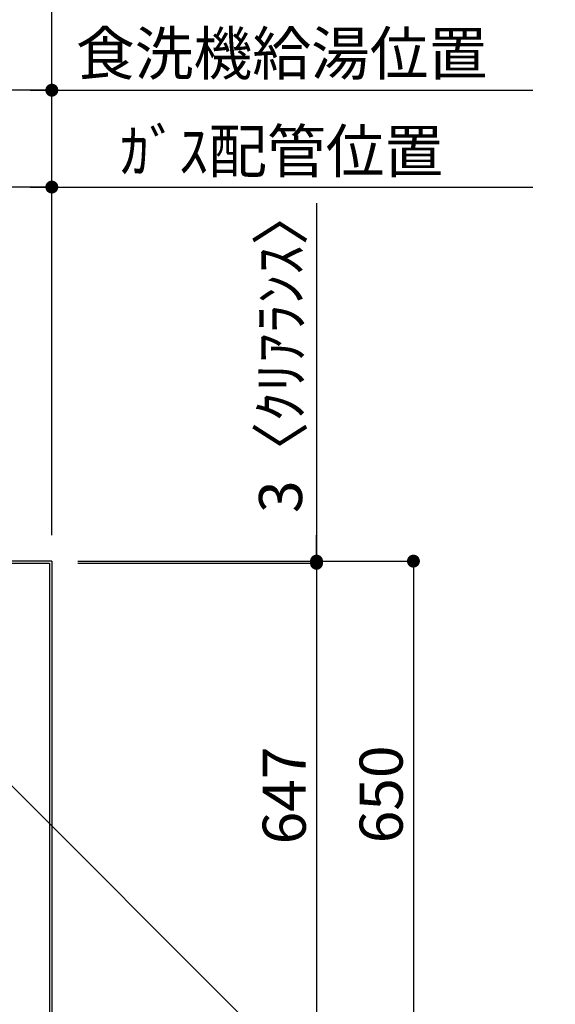
# Model space of a CAD drawing. Extents: x 28111 to 54233, y -10810 to -2410.
# Drawn here: x 45759 to 46505, y -4480 to -3108 of the extents above; entities that cross this region are included whole.
import ezdxf

# ---------------------------------------------------------------- set-up
doc = ezdxf.new("R2010")
doc.units = 0
doc.header["$LTSCALE"] = 50
doc.header["$MEASUREMENT"] = 0
doc.layers.get('0').update_dxf_attribs({"linetype": 'CONTINUOUS'})
for name, color, linetype in [('111-壁仕上', 3, 'CONTINUOUS'), ('126-甲板', 2, 'CONTINUOUS'), ('160-文字', 254, 'CONTINUOUS'), ('166-寸法B', 11, 'CONTINUOUS')]:
    doc.layers.add(name, color=color, linetype=linetype)
doc.styles.add('KH001', font='txt')
doc.dimstyles.new('KH1xx030', dxfattribs={"dimscale": 30, "dimtxt": 2, "dimasz": 0.6, "dimexe": 0.3, "dimexo": 1.2, "dimgap": 0.5, "dimtad": 3, "dimdec": 1, "dimdsep": 46, "dimlunit": 6, "dimtxsty": 'KH001', "dimblk": 'DOT', "dimcen": 1, "dimdle": 1, "dimclrd": 256, "dimclre": 256, "dimclrt": 256, "dimadec": 0, "dimazin": 0, "dimtfac": 1, "dimtdec": 1, "dimtix": 1, "dimtmove": 2, "dimatfit": 3, "dimldrblk": 'CLOSEDBLANK', "dimfxl": 1, "dimtolj": 1, "dimtzin": 0, "dimlwd": -1, "dimlwe": -1, "dimarcsym": 0})

# ---------------------------------------------------------------- blocks, each defined once
blk = doc.blocks.new('_Dot')
at = {"color": 0, "linetype": 'ByBlock', "lineweight": -2}
blk.add_line((-0.5, 0), (-1, 0), dxfattribs=at)
at = {"color": 0, "linetype": 'ByBlock', "const_width": 0.5}
blk.add_lwpolyline([(-0.25, 0, 1), (0.25, 0, 1)], format="xyb", close=True, dxfattribs=at)
blk = doc.blocks.new('*D44')
at = {"layer": '166-寸法B', "transparency": 16777216}
for p, q in [((43875, -3760.1), (43875, -2927.1)), ((45804, -3826.3), (45804, -2927.1)), ((43893, -2936.1), (45786, -2936.1))]:
    blk.add_line(p, q, dxfattribs=at)
at = {"layer": '166-寸法B', "transparency": 16777216, "xscale": 18, "yscale": 18, "zscale": 18, "rotation": 180}
blk.add_blockref('_Dot', (43875, -2936.1), dxfattribs=at)
at = {"layer": '166-寸法B', "transparency": 16777216, "xscale": 18, "yscale": 18, "zscale": 18}
blk.add_blockref('_Dot', (45804, -2936.1), dxfattribs=at)
at = {"layer": '166-寸法B', "transparency": 16777216, "insert": (44839.5, -2887.3), "char_height": 60, "attachment_point": 5, "style": 'KH001'}
blk.add_mtext('\\A1;1,929', dxfattribs=at)
blk = doc.blocks.new('_ClosedBlank')
at = {"color": 0, "linetype": 'ByBlock', "lineweight": -2}
for p, q in [((-1, 0.167), (0, 0)), ((-1, 0.167), (-1, -0.167)), ((0, 0), (-1, -0.167))]:
    blk.add_line(p, q, dxfattribs=at)
blk = doc.blocks.new('*D45')
at = {"layer": '166-寸法B', "transparency": 16777216}
for p, q in [((43535, -3826.3), (43535, -2792.1)), ((45804, -3826.3), (45804, -2792.1)), ((43553, -2801.1), (45786, -2801.1))]:
    blk.add_line(p, q, dxfattribs=at)
at = {"layer": '166-寸法B', "transparency": 16777216, "xscale": 18, "yscale": 18, "zscale": 18, "rotation": 180}
blk.add_blockref('_Dot', (43535, -2801.1), dxfattribs=at)
at = {"layer": '166-寸法B', "transparency": 16777216, "xscale": 18, "yscale": 18, "zscale": 18}
blk.add_blockref('_Dot', (45804, -2801.1), dxfattribs=at)
at = {"layer": '166-寸法B', "transparency": 16777216, "insert": (44669.5, -2752.3), "char_height": 60, "attachment_point": 5, "style": 'KH001'}
blk.add_mtext('\\A1;2,269', dxfattribs=at)
blk = doc.blocks.new('*D46')
at = {"layer": '166-寸法B', "transparency": 16777216}
for p, q in [((45804, -3826.3), (45804, -3332.1)), ((45774, -3341.1), (46474.2, -3341.1))]:
    blk.add_line(p, q, dxfattribs=at)
at = {"layer": '166-寸法B', "transparency": 16777216, "insert": (46124.1, -3291.1), "char_height": 60, "attachment_point": 5, "style": 'KH001'}
blk.add_mtext('\\A1;ｶﾞｽ配管位置', dxfattribs=at)
blk = doc.blocks.new('_None')
blk = doc.blocks.new('*D47')
at = {"layer": '166-寸法B', "transparency": 16777216}
for p, q in [((45485, -3829.3), (45485, -3332.1)), ((45804, -3826.3), (45804, -3332.1)), ((45786, -3341.1), (45503, -3341.1))]:
    blk.add_line(p, q, dxfattribs=at)
at = {"layer": '166-寸法B', "transparency": 16777216, "xscale": 18, "yscale": 18, "zscale": 18, "rotation": 180}
blk.add_blockref('_Dot', (45485, -3341.1), dxfattribs=at)
at = {"layer": '166-寸法B', "transparency": 16777216, "xscale": 18, "yscale": 18, "zscale": 18}
blk.add_blockref('_Dot', (45804, -3341.1), dxfattribs=at)
at = {"layer": '166-寸法B', "transparency": 16777216, "insert": (45644.5, -3296.1), "char_height": 60, "attachment_point": 5, "style": 'KH001'}
blk.add_mtext('\\A1;319', dxfattribs=at)
blk = doc.blocks.new('*D48')
at = {"layer": '166-寸法B', "transparency": 16777216}
for p, q in [((45804, -3826.3), (45804, -2792.1)), ((45774, -2801.1), (46474.2, -2801.1))]:
    blk.add_line(p, q, dxfattribs=at)
at = {"layer": '166-寸法B', "transparency": 16777216, "insert": (46124.1, -2750.8), "char_height": 60, "attachment_point": 5, "style": 'KH001'}
blk.add_mtext('\\A1;排水位置', dxfattribs=at)
blk = doc.blocks.new('*D49')
at = {"layer": '166-寸法B', "transparency": 16777216}
for p, q in [((45804, -3826.3), (45804, -2927.1)), ((45774, -2936.1), (46474.2, -2936.1))]:
    blk.add_line(p, q, dxfattribs=at)
at = {"layer": '166-寸法B', "transparency": 16777216, "insert": (46124.1, -2885.7), "char_height": 60, "attachment_point": 5, "style": 'KH001'}
blk.add_mtext('\\A1;給水・給湯位置', dxfattribs=at)
blk = doc.blocks.new('*D50')
at = {"layer": '166-寸法B', "transparency": 16777216}
for p, q in [((44655, -3826.3), (44655, -3197.1)), ((45786, -3206.1), (44673, -3206.1)), ((45804, -3826.3), (45804, -3197.1))]:
    blk.add_line(p, q, dxfattribs=at)
at = {"layer": '166-寸法B', "transparency": 16777216, "xscale": 18, "yscale": 18, "zscale": 18, "rotation": 180}
blk.add_blockref('_Dot', (44655, -3206.1), dxfattribs=at)
at = {"layer": '166-寸法B', "transparency": 16777216, "xscale": 18, "yscale": 18, "zscale": 18}
blk.add_blockref('_Dot', (45804, -3206.1), dxfattribs=at)
at = {"layer": '166-寸法B', "transparency": 16777216, "insert": (45229.5, -3157.3), "char_height": 60, "attachment_point": 5, "style": 'KH001'}
blk.add_mtext('\\A1;1,149', dxfattribs=at)
blk = doc.blocks.new('*D51')
at = {"layer": '166-寸法B', "transparency": 16777216}
for p, q in [((45774, -3206.1), (46474.2, -3206.1)), ((45804, -3826.3), (45804, -3197.1))]:
    blk.add_line(p, q, dxfattribs=at)
at = {"layer": '166-寸法B', "transparency": 16777216, "insert": (46124.1, -3154.9), "char_height": 60, "attachment_point": 5, "style": 'KH001'}
blk.add_mtext('\\A1;食洗機給湯位置', dxfattribs=at)
blk = doc.blocks.new('*D52')
at = {"layer": '166-寸法B', "transparency": 16777216}
for p, q in [((44385, -3826.3), (44385, -3062.1)), ((45786, -3071.1), (44403, -3071.1)), ((45804, -3826.3), (45804, -3062.1))]:
    blk.add_line(p, q, dxfattribs=at)
at = {"layer": '166-寸法B', "transparency": 16777216, "xscale": 18, "yscale": 18, "zscale": 18, "rotation": 180}
blk.add_blockref('_Dot', (44385, -3071.1), dxfattribs=at)
at = {"layer": '166-寸法B', "transparency": 16777216, "xscale": 18, "yscale": 18, "zscale": 18}
blk.add_blockref('_Dot', (45804, -3071.1), dxfattribs=at)
at = {"layer": '166-寸法B', "transparency": 16777216, "insert": (45094.5, -3022.3), "char_height": 60, "attachment_point": 5, "style": 'KH001'}
blk.add_mtext('\\A1;1,419', dxfattribs=at)
blk = doc.blocks.new('*D53')
at = {"layer": '166-寸法B', "transparency": 16777216}
for p, q in [((45774, -3071.1), (46474.2, -3071.1)), ((45804, -3826.3), (45804, -3062.1))]:
    blk.add_line(p, q, dxfattribs=at)
at = {"layer": '166-寸法B', "transparency": 16777216, "insert": (46124.1, -3019.9), "char_height": 60, "attachment_point": 5, "style": 'KH001'}
blk.add_mtext('\\A1;食洗機排水位置', dxfattribs=at)
blk = doc.blocks.new('*D63')
at = {"layer": '166-寸法B', "transparency": 16777216}
for p, q in [((45840, -3862.3), (46316.7, -3862.3)), ((46307.7, -3880.3), (46307.7, -4494.3)), ((45837, -4512.3), (46316.7, -4512.3))]:
    blk.add_line(p, q, dxfattribs=at)
at = {"layer": '166-寸法B', "transparency": 16777216, "xscale": 18, "yscale": 18, "zscale": 18}
for p, rotation in [((46307.7, -3862.3), 90), ((46307.7, -4512.3), 270)]:
    blk.add_blockref('_Dot', p, dxfattribs=dict(at, rotation=rotation))
at = {"layer": '166-寸法B', "transparency": 16777216, "insert": (46262.7, -4187.3), "char_height": 60, "attachment_point": 5, "rotation": 90, "style": 'KH001'}
blk.add_mtext('\\A1;650', dxfattribs=at)
blk = doc.blocks.new('*D100')
at = {"layer": '166-寸法B', "transparency": 16777216}
for p, q in [((45840, -3865.3), (46181.7, -3865.3)), ((46172.7, -3883.3), (46172.7, -4494.3)), ((45837, -4512.3), (46181.7, -4512.3))]:
    blk.add_line(p, q, dxfattribs=at)
at = {"layer": '166-寸法B', "transparency": 16777216, "xscale": 18, "yscale": 18, "zscale": 18}
for p, rotation in [((46172.7, -3865.3), 90), ((46172.7, -4512.3), 270)]:
    blk.add_blockref('_Dot', p, dxfattribs=dict(at, rotation=rotation))
at = {"layer": '166-寸法B', "transparency": 16777216, "insert": (46127.7, -4188.8), "char_height": 60, "attachment_point": 5, "rotation": 90, "style": 'KH001'}
blk.add_mtext('\\A1;647', dxfattribs=at)
blk = doc.blocks.new('*D101')
at = {"layer": '166-寸法B', "transparency": 16777216}
for p, q in [((46172.7, -3363.5), (46172.7, -3862.3)), ((46172.7, -3844.3), (46172.7, -3826.3)), ((45840, -3862.3), (46181.7, -3862.3)), ((45840, -3865.3), (46181.7, -3865.3)), ((46172.7, -3865.3), (46172.7, -3862.3)), ((46172.7, -3865.3), (46172.7, -3862.3)), ((46172.7, -3883.3), (46172.7, -3901.3))]:
    blk.add_line(p, q, dxfattribs=at)
at = {"layer": '166-寸法B', "transparency": 16777216, "xscale": 18, "yscale": 18, "zscale": 18}
for p, rotation in [((46172.7, -3862.3), 270), ((46172.7, -3865.3), 90)]:
    blk.add_blockref('_Dot', p, dxfattribs=dict(at, rotation=rotation))
at = {"layer": '166-寸法B', "transparency": 16777216, "insert": (46122.6, -3567.9), "char_height": 60, "attachment_point": 5, "rotation": 90, "style": 'KH001'}
blk.add_mtext('\\A1;3〈ｸﾘｱﾗﾝｽ〉', dxfattribs=at)

msp = doc.modelspace()

# ---------------------------------------------------------------- linework, layer by layer
at = {"layer": '111-壁仕上', "ltscale": 2}
for q in [(42287.34, -3862.32), (45803.98, -4904.49)]:
    msp.add_line((45803.98, -3862.32), q, dxfattribs=at)
at = {"layer": '126-甲板'}
msp.add_lwpolyline([(43362.98, -3865.32), (45800.98, -3865.32), (45800.98, -4512.32), (43362.98, -4512.32)], close=True, dxfattribs=at)

# ---------------------------------------------------------------- dimensions: what is measured, and where the dimension line sits
at = {"layer": '166-寸法B'}
for base, p1, p2, angle, picture, middle in [((45803.98, -2801.15), (43534.98, -3862.32), (45803.98, -3862.32), 180, '*D45', (44669.48, -2752.34)), ((45803.98, -2936.15), (43874.99, -3796.1), (45803.98, -3862.32), 180, '*D44', (44839.48, -2887.34)), ((44384.98, -3071.15), (45803.98, -3862.32), (44384.98, -3862.32), 180, '*D52', (45094.48, -3022.34)), ((44654.98, -3206.15), (45803.98, -3862.32), (44654.98, -3862.32), 180, '*D50', (45229.48, -3157.34)), ((45484.98, -3341.15), (45803.98, -3862.32), (45484.98, -3865.32), 180, '*D47', (45644.48, -3296.15)), ((46307.68, -4512.32), (45803.98, -3862.32), (45800.98, -4512.32), 90, '*D63', (46262.68, -4187.32)), ((46172.68, -4512.32), (45803.98, -3865.32), (45800.98, -4512.32), 90, '*D100', (46127.68, -4188.82))]:
    dim = msp.add_linear_dim(base=base, p1=p1, p2=p2, angle=angle, dimstyle='KH1xx030', dxfattribs=at)
    dim.commit()
    dim.dimension.update_dxf_attribs({"geometry": picture, "text_midpoint": middle})
for base, text, picture, middle in [((46444.17, -2801.15), '排水位置', '*D48', (46124.08, -2750.82)), ((46444.17, -2936.15), '給水・給湯位置', '*D49', (46124.08, -2885.66)), ((46444.17, -3071.15), '食洗機排水位置', '*D53', (46124.08, -3019.9)), ((46444.17, -3206.15), '食洗機給湯位置', '*D51', (46124.08, -3154.9)), ((46444.17, -3341.15), 'ｶﾞｽ配管位置', '*D46', (46124.08, -3291.12))]:
    dim = msp.add_linear_dim(base=base, p1=(45803.98, -3862.32), p2=(46444.17, -3924.32), angle=180, text=text, dimstyle='KH1xx030', override={"dimblk1": 'None', "dimblk2": 'None', "dimsah": 1, "dimse2": 1}, dxfattribs=at)
    dim.commit()
    dim.dimension.update_dxf_attribs({"geometry": picture, "text_midpoint": middle})
dim = msp.add_linear_dim(base=(46172.68, -3862.32), p1=(45803.98, -3865.32), p2=(45803.98, -3862.32), angle=90, text='<>〈ｸﾘｱﾗﾝｽ〉', dimstyle='KH1xx030', override={"dimtmove": 1}, dxfattribs=at)
dim.commit()
dim.dimension.update_dxf_attribs({"geometry": '*D101', "text_midpoint": (46156.57, -3567.91), "dimtype": 128})

# ---------------------------------------------------------------- leaders
at = {"layer": '160-文字', "annotation_type": 0, "has_hookline": 1, "hookline_direction": 0, "text_width": 1626.7}
msp.add_leader([(45513.27, -3940.29), (46501.01, -4928.45), (46519.01, -4928.45)], dimstyle='KH1xx030', override={"dimgap": 0.5, "dimtad": 1}, dxfattribs=at)

doc.saveas('drawing.dxf')
